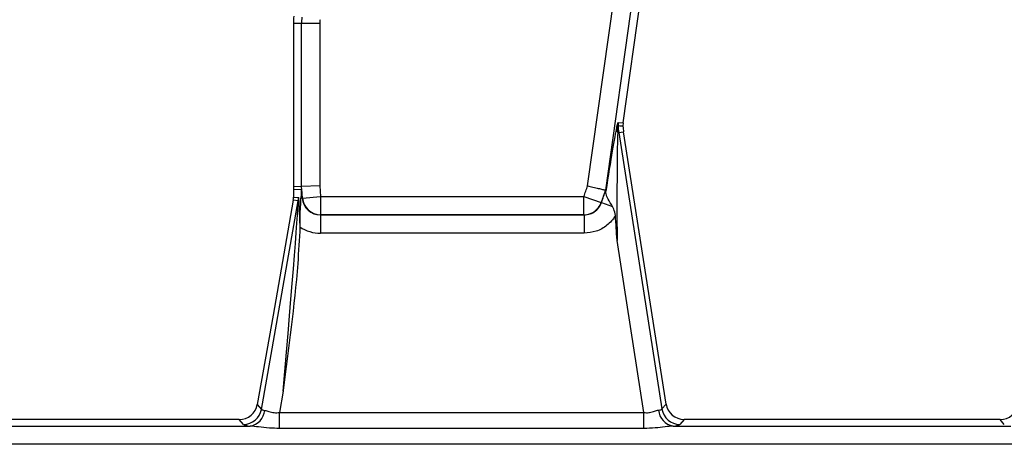
# Model space of a CAD drawing. Units: millimetres. Extents: x 8 to 418, y -29 to 291.
# Drawn here: x 45 to 52, y 99 to 102 of the extents above; entities that cross this region are included whole.
import ezdxf

# ---------------------------------------------------------------- set-up
doc = ezdxf.new("R2010")
doc.units = ezdxf.units.MM

msp = doc.modelspace()

# ---------------------------------------------------------------- linework, layer by layer
at = {"color": 7, "linetype": 'Continuous', "lineweight": 25}
for p, q in [((48.955283, 101.061173), (50.783202, 114.067498)), ((50.924131, 114.047692), (49.094314, 101.027867)), ((49.232194, 101.552088), (50.987093, 114.038843)), ((46.662521, 102.326372), (46.662521, 101.052752)), ((46.726103, 102.326372), (46.662521, 102.326372)), ((46.726103, 101.055371), (46.726103, 102.326372)), ((46.868416, 102.326372), (46.726103, 102.326372)), ((46.868416, 102.326372), (46.868416, 101.061232)), ((49.193483, 101.553882), (49.232194, 101.552088)), ((49.232194, 101.552088), (49.23101, 101.524724)), ((49.18971, 101.474162), (49.197421, 101.475367)), ((49.197421, 101.475367), (49.235543, 101.481323)), ((49.197421, 101.475367), (49.533869, 99.322101)), ((49.566893, 99.360686), (49.235543, 101.481323)), ((46.726103, 101.055371), (46.662521, 101.052752)), ((46.662521, 101.052752), (46.664115, 101.033446)), ((46.868416, 101.061232), (46.726103, 101.055371)), ((46.733486, 100.965891), (46.726103, 101.055371)), ((46.868416, 101.061232), (46.875318, 100.977594)), ((46.664115, 101.033446), (46.725517, 101.035975)), ((46.664115, 101.033446), (46.664115, 100.973261)), ((46.664115, 100.973261), (46.702699, 100.969885)), ((46.725517, 101.035975), (46.731408, 100.964586)), ((46.731408, 100.964586), (46.733486, 100.965891)), ((46.733486, 100.965891), (46.875318, 100.977594)), ((46.875318, 100.977594), (48.926584, 100.977594)), ((46.875318, 100.977594), (46.875318, 100.834933)), ((48.926584, 100.977594), (49.061177, 100.931359)), ((48.926584, 100.834933), (48.926584, 100.977594)), ((49.094314, 101.027867), (49.096442, 101.027357)), ((46.413862, 99.319359), (46.700537, 100.945173)), ((46.661952, 100.948549), (46.504025, 100.052898)), ((46.700537, 100.945173), (46.661952, 100.948549)), ((46.731408, 100.964586), (46.722021, 100.963811)), ((49.061177, 100.931359), (49.063032, 100.930054)), ((49.063032, 100.930054), (49.149471, 100.900361)), ((46.875318, 100.834933), (46.87407, 100.834149)), ((46.87407, 100.834149), (48.927698, 100.834149)), ((46.87407, 100.834149), (46.87407, 100.691488)), ((48.926584, 100.834933), (46.875318, 100.834933)), ((48.927698, 100.834149), (48.926584, 100.834933)), ((48.927698, 100.834149), (48.927698, 100.691488)), ((46.714287, 100.769852), (46.713741, 100.740549)), ((48.927698, 100.691488), (46.87407, 100.691488)), ((49.39416, 99.294381), (49.184859, 100.633909)), ((46.504025, 100.052898), (46.381486, 99.357943)), ((46.583204, 99.460192), (46.553967, 99.294381)), ((46.381486, 99.357943), (46.413862, 99.319359)), ((49.533869, 99.322101), (49.566893, 99.360686)), ((46.553967, 99.170664), (46.553967, 99.294381)), ((46.553967, 99.294381), (49.39416, 99.294381)), ((49.39416, 99.170664), (49.39416, 99.294381)), ((46.238886, 99.240342), (43.778929, 99.240342)), ((46.241334, 99.240342), (46.238886, 99.240342)), ((46.27371, 99.201757), (46.241334, 99.240342)), ((49.7075, 99.240342), (49.674476, 99.201757)), ((52.167457, 99.240342), (49.7075, 99.240342)), ((52.169906, 99.240342), (52.167457, 99.240342)), ((52.202282, 99.201757), (52.169906, 99.240342)), ((43.693862, 99.189259), (46.325678, 99.189259)), ((49.39416, 99.170664), (46.553967, 99.170664)), ((49.622433, 99.189259), (52.25425, 99.189259)), ((99.685547, 99.046946), (29.071797, 99.046946))]:
    msp.add_line(p, q, dxfattribs=at)
at = {"color": 7, "linetype": 'Continuous', "lineweight": 25, "flags": 128}
for points in [[(49.23101, 101.524724), (49.20597, 101.526978), (49.192219, 101.528201)], [(48.926584, 100.977594), (48.930172, 100.988041), (48.93376, 100.998488), (48.937348, 101.008935), (48.940936, 101.019383), (48.944523, 101.02983), (48.94811, 101.040277), (48.951696, 101.050725), (48.955283, 101.061173)], [(49.094314, 101.027867), (49.090173, 101.015803), (49.086032, 101.003739), (49.081891, 100.991676), (49.077749, 100.979612), (49.073607, 100.967549), (49.069464, 100.955485), (49.065321, 100.943422), (49.061177, 100.931359)], [(49.063032, 100.930054), (49.06721, 100.942216), (49.071387, 100.954379), (49.075564, 100.966542), (49.079741, 100.978704), (49.083917, 100.990867), (49.088092, 101.003031), (49.092268, 101.015194), (49.096442, 101.027357)]]:
    msp.add_lwpolyline(points, dxfattribs=at)
at = {"color": 7, "linetype": 'Continuous', "lineweight": 25}
for centre, radius, start, end in [((47.091093, 102.326372), 0.428571, 172.4960187, 180), ((47.091093, 102.326372), 0.36499, 172.4960187, 180), ((47.091093, 102.326372), 0.222677, 172.4960187, 180), ((49.267569, 101.510656), 0.085987, 177.2824799, 205.1138552), ((49.335506, 101.534022), 0.143405, 172.0395441, 182.3262373), ((49.658977, 101.547485), 0.467156, 182.3657814, 188.8806592), ((49.658977, 101.547485), 0.428571, 183.0443396, 188.8806592), ((46.559294, 100.969981), 0.143405, 350.038137, 359.961863), ((46.87619, 100.97816), 0.14323, 184.9140739, 269.651251), ((48.925861, 100.978088), 0.143157, 270.2890407, 340.9485618), ((46.272682, 99.345297), 0.143543, 270.4104614, 349.5895386), ((46.304706, 99.322966), 0.135342, 278.9142975, 355.1367684), ((49.643694, 99.323447), 0.135862, 184.1054906, 260.9969687), ((49.675529, 99.345301), 0.143548, 189.3009537, 269.5797054)]:
    msp.add_arc(centre, radius, start, end, dxfattribs=at)
for centre, major_axis, ratio, start_param, end_param in [((49.057219, 100.568664), (0.13535, 0.978059), 0.02522796, 0.25997704, 1.09671499), ((49.198148, 100.548857), (-0.005374, 0.956096), 0.01345251, 0.25440441, 1.48164622), ((46.520712, 100.973356), (0.142861, -0.012499), 0.99616574, 6.19625176, 6.37011885), ((46.70052, 99.318428), (0.002146, 1.651459), 0.01508027, 5.78590498, 6.2818857), ((46.726606, 99.292263), (-0.001086, 1.743712), 0.00714059, 0.00028966, 0.28869692), ((46.558207, 99.318428), (0.142338, 1.626745), 0.00771195, 4.80032006, 6.28384992), ((46.875318, 100.977594), (0.122739, 0.077071), 0.9856975, 2.66519373, 4.14950827), ((46.875318, 100.977594), (-0.243138, -0.152673), 0.99517889, 0.41358144, 1.00791562), ((46.24042, 99.383745), (0.092424, -0.110146), 0.99354134, 5.58824237, 6.97812824), ((49.708433, 99.383745), (0.093505, 0.10925), 0.99343458, 2.43694523, 3.84624007), ((52.168992, 99.383745), (0.092424, -0.110146), 0.99354134, 5.58824237, 6.97812824), ((46.563113, 99.34625), (0.149443, 0.026193), 0.15752232, 3.17177082, 3.71204499), ((49.386055, 99.34625), (0.14804, -0.023317), 0.16092413, 5.70736257, 6.24763674), ((46.563113, 99.203936), (0.290155, 0.000383), 0.08613948, 3.21355447, 3.75382864), ((49.386055, 99.203936), (0.289207, -0.00034), 0.08642397, 5.66925172, 6.20952589)]:
    msp.add_ellipse(centre, major_axis=major_axis, ratio=ratio, start_param=start_param, end_param=end_param, dxfattribs=at)
for points, knots in [([(49.181678, 101.514733), (49.183713, 101.523139), (49.187092, 101.537094), (49.191264, 101.551449), (49.19282, 101.553156), (49.193483, 101.553882)], [0, 0, 0, 0, 0.4651851, 0.77232634, 1, 1, 1, 1]), ([(49.192219, 101.528201), (49.192117, 101.528093), (49.191881, 101.527841), (49.191334, 101.524475), (49.189872, 101.507817), (49.189783, 101.489308), (49.18971, 101.474162)], [0, 0, 0, 0, 0.05003728, 0.11646737, 0.27697228, 1, 1, 1, 1]), ([(48.955283, 101.061173), (48.955955, 101.061012), (48.962356, 101.059478), (48.984345, 101.05421), (49.020333, 101.045589), (49.058179, 101.036523), (49.085636, 101.029946), (49.091421, 101.02856), (49.094314, 101.027867)], [0, 0, 0, 0, 0.009803144, 0.093357843, 0.321048436, 0.547729437, 0.773854585, 1, 1, 1, 1]), ([(49.096442, 101.027357), (49.096671, 101.026924), (49.097197, 101.025929), (49.097165, 101.021394), (49.097064, 101.018443), (49.097056, 101.018206)], [0, 0, 0, 0, 0.41521617, 0.95308431, 1, 1, 1, 1]), ([(49.149471, 100.900361), (49.13784, 100.920018), (49.115981, 100.956962), (49.098015, 100.991891), (49.097288, 101.01186), (49.097056, 101.018206)], [0, 0, 0, 0, 0.43684407, 0.82102287, 1, 1, 1, 1]), ([(46.714287, 100.769852), (46.714307, 100.771459), (46.714799, 100.810439), (46.717041, 100.874959), (46.720982, 100.92969), (46.721905, 100.960005), (46.722021, 100.963811)], [0, 0, 0, 0, 0.02273238, 0.55134787, 0.94366944, 1, 1, 1, 1]), ([(48.927698, 100.834149), (48.943861, 100.835657), (48.976127, 100.838666), (49.018914, 100.86323), (49.048539, 100.895378), (49.058878, 100.920115), (49.063032, 100.930054)], [0, 0, 0, 0, 0.27371153, 0.5464072, 0.81775248, 1, 1, 1, 1]), ([(49.172106, 100.829184), (49.168809, 100.846679), (49.164076, 100.871796), (49.152871, 100.89371), (49.149471, 100.900361)], [0, 0, 0, 0, 0.69651562, 1, 1, 1, 1]), ([(49.172106, 100.829184), (49.171405, 100.828035), (49.154079, 100.799629), (49.109677, 100.750177), (49.024202, 100.700948), (48.959864, 100.694641), (48.927698, 100.691488)], [0, 0, 0, 0, 0.01383918, 0.3419643, 0.67100159, 1, 1, 1, 1]), ([(49.184859, 100.633909), (49.184762, 100.635341), (49.180384, 100.700424), (49.176199, 100.76552), (49.172106, 100.829184)], [0, 0, 0, 0, 0.02200677, 1, 1, 1, 1]), ([(46.713741, 100.740549), (46.708511, 100.645355), (46.685098, 100.219264), (46.624467, 99.793859), (46.583502, 99.462607), (46.583204, 99.460192)], [0, 0, 0, 0, 0.22214392, 0.99432716, 1, 1, 1, 1]), ([(46.439561, 99.311492), (46.449861, 99.309247), (46.47045, 99.304758), (46.511032, 99.291035), (46.540444, 99.293327), (46.553967, 99.294381)], [0, 0, 0, 0, 0.350961804, 0.701572294, 1, 1, 1, 1]), ([(49.39416, 99.294381), (49.406812, 99.293496), (49.42188, 99.292441), (49.45009, 99.296837), (49.478764, 99.306695), (49.498268, 99.311353), (49.50818, 99.313721)], [0, 0, 0, 0, 0.27857865, 0.33178147, 0.66041136, 1, 1, 1, 1]), ([(46.553967, 99.170664), (46.527738, 99.171237), (46.47269, 99.172442), (46.394078, 99.182378), (46.347294, 99.187085), (46.325678, 99.189259)], [0, 0, 0, 0, 0.32868681, 0.68983358, 1, 1, 1, 1]), ([(49.622433, 99.189259), (49.601631, 99.187196), (49.557528, 99.182823), (49.47933, 99.17277), (49.423376, 99.171386), (49.39416, 99.170664)], [0, 0, 0, 0, 0.299044931, 0.634006037, 1, 1, 1, 1])]:
    msp.add_open_spline(points, degree=3, knots=knots, dxfattribs=at)

doc.saveas('drawing.dxf')
